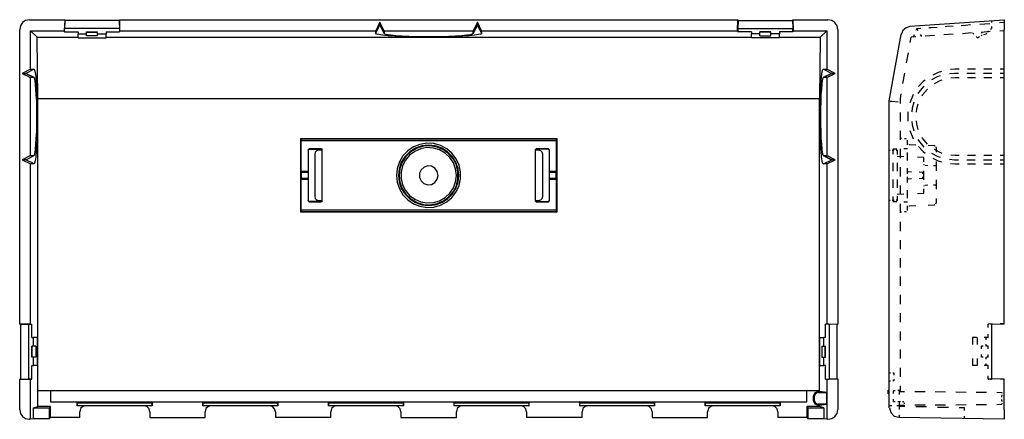
# Model space of a CAD drawing. Extents: x -1.56 to 6.78, y 3.02 to 11.44.
# Drawn here: x -1.37 to 6.71, y 8.16 to 11.44 of the extents above; entities that cross this region are included whole.
import ezdxf

# ---------------------------------------------------------------- set-up
doc = ezdxf.new("R2010")
doc.units = 0
doc.layers.add('3', color=3, linetype='CONTINUOUS')

msp = doc.modelspace()

# ---------------------------------------------------------------- linework, layer by layer
at = {"layer": '3'}
for p, q in [((-1.3603, 11.3857), (-1.3663, 11.3554)), ((-1.3436, 11.4114), (-1.3603, 11.3857)), ((-1.3179, 11.4295), (-1.3436, 11.4114)), ((-1.2861, 11.4356), (-1.3179, 11.4295)), ((-1.2861, 11.4356), (-0.997, 11.4356)), ((-0.997, 11.4356), (-1.0015, 11.3448)), ((-0.9955, 11.428), (-0.9985, 11.3645)), ((-0.997, 11.4356), (-0.9955, 11.428)), ((-0.549, 11.428), (-0.9955, 11.428)), ((-0.5475, 11.4356), (-0.549, 11.428)), ((-0.549, 11.428), (-0.5475, 11.3645)), ((-0.5444, 11.3448), (-0.5475, 11.4356)), ((-0.5475, 11.4356), (4.5215, 11.4356)), ((1.5867, 11.4144), (1.5534, 11.3448)), ((1.5534, 11.3236), (1.5867, 11.3917)), ((1.6215, 11.3448), (1.5867, 11.4144)), ((1.5867, 11.3917), (1.5867, 11.4144)), ((1.5867, 11.3902), (1.5867, 11.3917)), ((1.5867, 11.3917), (1.6215, 11.3236)), ((1.5867, 11.3902), (1.6215, 11.3221)), ((2.3874, 11.4144), (2.3526, 11.3448)), ((2.3874, 11.3917), (2.3526, 11.3236)), ((2.3526, 11.3221), (2.3859, 11.3902)), ((2.3874, 11.3917), (2.3859, 11.3917)), ((2.3859, 11.3917), (2.3859, 11.3902)), ((2.4207, 11.3448), (2.3874, 11.4144)), ((2.3874, 11.4144), (2.3874, 11.3917)), ((2.4207, 11.3236), (2.3874, 11.3917)), ((4.5185, 11.3448), (4.5215, 11.4356)), ((4.5215, 11.4356), (4.523, 11.428)), ((4.523, 11.428), (4.5215, 11.3645)), ((4.523, 11.428), (4.9695, 11.428)), ((4.9711, 11.4356), (4.9695, 11.428)), ((4.9695, 11.428), (4.9726, 11.3645)), ((4.9711, 11.4356), (5.2601, 11.4356)), ((4.9711, 11.4356), (4.9741, 11.3448)), ((5.2904, 11.4295), (5.2601, 11.4356)), ((5.3161, 11.4114), (5.2904, 11.4295)), ((5.3343, 11.3857), (5.3161, 11.4114)), ((5.3404, 11.3554), (5.3343, 11.3857)), ((5.9322, 11.3811), (6.7056, 11.4356)), ((6.2334, 11.3811), (6.2864, 11.3841)), ((6.353, 11.3887), (6.3862, 11.3917)), ((6.3862, 11.3917), (6.4271, 11.3947)), ((6.5058, 11.3993), (6.586, 11.4053)), ((6.6012, 11.428), (6.6012, 11.4114)), ((6.6663, 11.4114), (6.7056, 11.4144)), ((6.7056, 11.4356), (6.7056, 11.4295)), ((6.7056, 11.4295), (6.7056, 11.4114)), ((6.7056, 11.4114), (6.7056, 11.3857)), ((6.7056, 11.3857), (6.7056, 11.3554)), ((-1.3663, 8.9367), (-1.3663, 11.3554)), ((-1.277, 11.3448), (-1.2225, 11.2918)), ((-1.277, 11.03), (-1.277, 11.3448)), ((-1.277, 11.3448), (-1.0015, 11.3448)), ((-1.0015, 11.3448), (-0.9985, 11.3357)), ((-0.5475, 11.3645), (-0.9985, 11.3645)), ((-0.9985, 11.3357), (-0.9985, 11.3645)), ((-0.9985, 11.3357), (-0.888, 11.3357)), ((-0.888, 11.3357), (-0.888, 11.3206)), ((-0.888, 11.3206), (-0.8184, 11.3206)), ((-0.888, 11.2873), (-0.888, 11.3206)), ((-0.8184, 11.3357), (-0.7276, 11.3357)), ((-0.8184, 11.3206), (-0.8184, 11.3357)), ((-0.8184, 11.3327), (-0.7276, 11.3327)), ((-0.8184, 11.3024), (-0.8184, 11.3206)), ((-0.7276, 11.3024), (-0.8184, 11.3024)), ((-0.7276, 11.3206), (-0.7276, 11.3357)), ((-0.7276, 11.3206), (-0.658, 11.3206)), ((-0.7276, 11.3024), (-0.7276, 11.3206)), ((-0.658, 11.3357), (-0.5475, 11.3357)), ((-0.658, 11.3357), (-0.658, 11.3206)), ((-0.658, 11.2873), (-0.658, 11.3206)), ((-0.5475, 11.3645), (-0.5475, 11.3357)), ((-0.5444, 11.3448), (-0.5475, 11.3357)), ((-0.5444, 11.3448), (1.5534, 11.3448)), ((1.5534, 11.3236), (1.5534, 11.3448)), ((1.5594, 11.3175), (1.5534, 11.3236)), ((1.5791, 11.313), (1.5594, 11.3175)), ((1.6109, 11.3085), (1.5791, 11.313)), ((1.6548, 11.3039), (1.6109, 11.3085)), ((1.6215, 11.3448), (2.3526, 11.3448)), ((1.6215, 11.3448), (1.6215, 11.3236)), ((1.6215, 11.3236), (1.6275, 11.3191)), ((1.6275, 11.3191), (1.6457, 11.3145)), ((1.6457, 11.3145), (1.676, 11.31)), ((1.7078, 11.2994), (1.6548, 11.3039)), ((1.676, 11.31), (1.7168, 11.3054)), ((1.7168, 11.3054), (1.7668, 11.3024)), ((1.7668, 11.3024), (1.8243, 11.3009)), ((1.8243, 11.3009), (1.8864, 11.2979)), ((2.0862, 11.2979), (2.1497, 11.3009)), ((2.1497, 11.3009), (2.2072, 11.3024)), ((2.2072, 11.3024), (2.2572, 11.3054)), ((2.2572, 11.3054), (2.2981, 11.31)), ((2.3193, 11.3039), (2.2663, 11.2994)), ((2.2981, 11.31), (2.3283, 11.3145)), ((2.3631, 11.3085), (2.3193, 11.3039)), ((2.3283, 11.3145), (2.3465, 11.3191)), ((2.3465, 11.3191), (2.3526, 11.3236)), ((2.3526, 11.3236), (2.3526, 11.3448)), ((2.3949, 11.313), (2.3631, 11.3085)), ((2.4146, 11.3175), (2.3949, 11.313)), ((2.4207, 11.3236), (2.4146, 11.3175)), ((2.4207, 11.3448), (4.5185, 11.3448)), ((2.4207, 11.3448), (2.4207, 11.3236)), ((4.5185, 11.3448), (4.52, 11.3357)), ((4.5215, 11.3645), (4.52, 11.3357)), ((4.632, 11.3357), (4.52, 11.3357)), ((4.5215, 11.3645), (4.9726, 11.3645)), ((4.632, 11.3357), (4.632, 11.3206)), ((4.7016, 11.3206), (4.632, 11.3206)), ((4.632, 11.2873), (4.632, 11.3206)), ((4.7909, 11.3357), (4.7016, 11.3357)), ((4.7016, 11.3206), (4.7016, 11.3357)), ((4.7909, 11.3327), (4.7016, 11.3327)), ((4.7016, 11.3024), (4.7016, 11.3206)), ((4.7016, 11.3024), (4.7909, 11.3024)), ((4.7909, 11.3206), (4.7909, 11.3357)), ((4.7909, 11.3024), (4.7909, 11.3206)), ((4.8621, 11.3206), (4.7909, 11.3206)), ((4.8621, 11.3357), (4.8621, 11.3206)), ((4.9726, 11.3357), (4.8621, 11.3357)), ((4.8621, 11.2873), (4.8621, 11.3206)), ((4.9726, 11.3357), (4.9726, 11.3645)), ((4.9741, 11.3448), (4.9726, 11.3357)), ((4.9741, 11.3448), (5.2495, 11.3448)), ((5.2495, 11.3448), (5.1966, 11.2918)), ((5.2495, 11.3448), (5.2495, 11.03)), ((5.3404, 11.3554), (5.3404, 8.9367)), ((5.7627, 10.7696), (5.8595, 11.3145)), ((5.8747, 11.3463), (5.861, 11.3145)), ((5.9004, 11.369), (5.8747, 11.3463)), ((5.9322, 11.3796), (5.9004, 11.369)), ((5.9655, 11.31), (5.9579, 11.2933)), ((5.9882, 11.3629), (5.9806, 11.3463)), ((5.9882, 11.3629), (5.9957, 11.3645)), ((5.9882, 11.3629), (5.9973, 11.3463)), ((5.9957, 11.3645), (6.0184, 11.366)), ((6.0169, 11.3145), (6.0275, 11.2979)), ((6.0184, 11.366), (6.0215, 11.366)), ((6.1335, 11.3054), (6.0563, 11.2994)), ((6.0881, 11.3705), (6.1047, 11.372)), ((6.1047, 11.372), (6.1547, 11.3751)), ((6.2864, 11.316), (6.2092, 11.31)), ((6.2198, 11.3796), (6.2334, 11.3811)), ((6.4377, 11.3266), (6.362, 11.3206)), ((6.4559, 11.3175), (6.4453, 11.3266)), ((6.5906, 11.3372), (6.5149, 11.3312)), ((6.5179, 11.3327), (6.5179, 11.3251)), ((6.5179, 11.31), (6.5179, 11.3024)), ((6.5391, 11.313), (6.5573, 11.3206)), ((6.5618, 11.3251), (6.5573, 11.3206)), ((6.5724, 11.3357), (6.5679, 11.3327)), ((6.5724, 11.3357), (6.58, 11.3433)), ((6.5936, 11.3569), (6.6012, 11.3645)), ((6.6012, 11.3796), (6.6012, 11.3645)), ((6.7056, 11.3448), (6.6678, 11.3418)), ((6.7056, 8.9367), (6.7056, 11.3554)), ((-1.2165, 10.7863), (-1.2225, 11.2918)), ((-1.2225, 11.2918), (-0.888, 11.2918)), ((-0.888, 11.2873), (-0.658, 11.2873)), ((-0.658, 11.2918), (4.632, 11.2918)), ((1.7698, 11.2963), (1.7078, 11.2994)), ((1.8379, 11.2948), (1.7698, 11.2963)), ((1.9121, 11.2933), (1.8379, 11.2948)), ((1.8864, 11.2979), (1.953, 11.2979)), ((1.9863, 11.2933), (1.9121, 11.2933)), ((1.953, 11.2979), (2.0211, 11.2979)), ((2.0619, 11.2933), (1.9863, 11.2933)), ((2.0211, 11.2979), (2.0862, 11.2979)), ((2.1346, 11.2948), (2.0619, 11.2933)), ((2.2042, 11.2963), (2.1346, 11.2948)), ((2.2663, 11.2994), (2.2042, 11.2963)), ((4.8621, 11.2873), (4.632, 11.2873)), ((4.8606, 11.2918), (5.1966, 11.2918)), ((5.1966, 11.2918), (5.1905, 10.7863)), ((5.9352, 11.2494), (5.9428, 11.2918)), ((5.9806, 11.2948), (5.9428, 11.2918)), ((6.4846, 11.2873), (6.4756, 11.2979)), ((6.4846, 11.2873), (6.5028, 11.2963)), ((5.9049, 11.0814), (5.9201, 11.1647)), ((-1.277, 11.03), (-1.3451, 10.9951)), ((-1.3451, 10.9951), (-1.277, 10.9603)), ((-1.3451, 10.9951), (-1.3164, 10.9951)), ((-1.2483, 11.03), (-1.3164, 10.9951)), ((-1.3164, 10.9951), (-1.2483, 10.9603)), ((-1.3164, 10.9951), (-1.3149, 10.9951)), ((-1.2483, 10.9603), (-1.3149, 10.9951)), ((-1.277, 11.03), (-1.2483, 11.03)), ((-1.2483, 11.03), (-1.2437, 11.0224)), ((-1.2437, 11.0224), (-1.2392, 11.0027)), ((-1.2392, 11.0027), (-1.2346, 10.9709)), ((5.2072, 10.9709), (5.2117, 11.0027)), ((5.2117, 11.0027), (5.2163, 11.0224)), ((5.2163, 11.0224), (5.2223, 11.03)), ((5.2889, 10.9951), (5.2208, 10.9603)), ((5.2223, 11.03), (5.2904, 10.9951)), ((5.2223, 11.03), (5.2495, 11.03)), ((5.2904, 10.9951), (5.2223, 10.9603)), ((5.3192, 10.9951), (5.2495, 11.03)), ((5.2495, 10.9603), (5.3192, 10.9951)), ((5.2889, 10.9951), (5.2904, 10.9951)), ((5.2904, 10.9951), (5.3192, 10.9951)), ((5.8747, 10.9119), (5.8898, 10.9967)), ((6.1622, 11.0027), (6.1199, 10.9815)), ((6.1895, 11.0103), (6.1622, 11.0027)), ((6.2969, 10.9951), (6.2576, 10.9906)), ((6.3015, 11.03), (6.2636, 11.0254)), ((6.3302, 10.9951), (6.2969, 10.9951)), ((6.3348, 11.03), (6.3015, 11.03)), ((6.4665, 10.9951), (6.3984, 10.9951)), ((6.4695, 11.03), (6.4029, 11.03)), ((6.6027, 10.9951), (6.5346, 10.9951)), ((6.6042, 11.03), (6.5376, 11.03)), ((6.7056, 10.9951), (6.6708, 10.9951)), ((6.7056, 11.03), (6.6723, 11.03)), ((-1.277, 10.3201), (-1.277, 10.9603)), ((-1.2483, 10.9603), (-1.277, 10.9603)), ((-1.2437, 10.9543), (-1.2483, 10.9603)), ((-1.2392, 10.9361), (-1.2437, 10.9543)), ((-1.2362, 10.9074), (-1.2392, 10.9361)), ((-1.2331, 10.8665), (-1.2362, 10.9074)), ((-1.2346, 10.9709), (-1.2301, 10.927)), ((-1.2301, 10.927), (-1.2271, 10.8741)), ((5.1996, 10.8741), (5.2041, 10.927)), ((5.2041, 10.927), (5.2072, 10.9709)), ((5.2102, 10.9074), (5.2057, 10.8665)), ((5.2132, 10.9361), (5.2102, 10.9074)), ((5.2178, 10.9543), (5.2132, 10.9361)), ((5.2223, 10.9603), (5.2178, 10.9543)), ((5.2495, 10.9603), (5.2223, 10.9603)), ((5.2495, 10.9603), (5.2495, 10.3201)), ((6.0396, 10.927), (6.0018, 10.8862)), ((6.0563, 10.9391), (6.0396, 10.927)), ((6.1607, 10.9679), (6.1093, 10.9407)), ((6.132, 10.9104), (6.1789, 10.9361)), ((6.1804, 10.974), (6.1607, 10.9679)), ((6.1789, 10.9361), (6.1955, 10.9422)), ((6.2667, 10.9573), (6.3015, 10.9603)), ((6.3015, 10.9603), (6.3348, 10.9603)), ((6.4029, 10.9603), (6.4695, 10.9603)), ((6.5376, 10.9603), (6.6042, 10.9603)), ((6.6723, 10.9603), (6.7056, 10.9603)), ((-1.2301, 10.8181), (-1.2331, 10.8665)), ((-1.2271, 10.7636), (-1.2301, 10.8181)), ((-1.2271, 10.8741), (-1.224, 10.8135)), ((5.1981, 10.8135), (5.1996, 10.8741)), ((5.2026, 10.8181), (5.2011, 10.7636)), ((5.2057, 10.8665), (5.2026, 10.8181)), ((5.8535, 10.7863), (5.861, 10.8271)), ((5.9594, 10.8226), (5.9549, 10.8135)), ((6.0033, 10.8377), (5.9973, 10.8287)), ((6.0472, 10.8907), (6.0033, 10.8377)), ((6.0321, 10.8105), (6.0351, 10.8181)), ((6.0351, 10.8181), (6.076, 10.8665)), ((-1.2271, 10.703), (-1.2271, 10.7636)), ((-1.224, 10.8135), (-1.2225, 10.7469)), ((-1.2225, 10.7469), (-1.221, 10.6758)), ((5.1905, 10.7863), (-1.2165, 10.7863)), ((-1.2165, 8.3918), (-1.2165, 10.7863)), ((5.1905, 8.3918), (5.1905, 10.7863)), ((5.1951, 10.6758), (5.1966, 10.7469)), ((5.1966, 10.7469), (5.1981, 10.8135)), ((5.2011, 10.7636), (5.1996, 10.703)), ((5.7627, 8.251), (5.7627, 10.7696)), ((5.7627, 10.7696), (5.7687, 10.7681)), ((5.7687, 10.7681), (5.7838, 10.7666)), ((5.7838, 10.7666), (5.8081, 10.7651)), ((5.8081, 10.7651), (5.8368, 10.7621)), ((5.8535, 10.7484), (5.8535, 10.7863)), ((5.9549, 10.8135), (5.9307, 10.753)), ((5.964, 10.7575), (5.9503, 10.7091)), ((5.9882, 10.703), (6.0003, 10.7454)), ((-1.2256, 10.641), (-1.2271, 10.703)), ((-1.221, 10.6758), (-1.221, 10.6046)), ((5.1951, 10.6046), (5.1951, 10.6758)), ((5.1996, 10.703), (5.1996, 10.641)), ((5.8535, 10.5986), (5.8535, 10.6728)), ((5.9155, 10.6788), (5.9155, 10.6758)), ((5.9155, 10.6758), (5.9155, 10.6046)), ((5.9503, 10.7091), (5.9473, 10.6803)), ((5.9852, 10.6758), (5.9882, 10.703)), ((-1.2271, 10.5774), (-1.2256, 10.641)), ((-1.2271, 10.5169), (-1.2271, 10.5774)), ((-1.221, 10.6046), (-1.2225, 10.5335)), ((5.1966, 10.5335), (5.1951, 10.6046)), ((5.1996, 10.641), (5.1996, 10.5774)), ((5.1996, 10.5774), (5.2011, 10.5169)), ((5.9155, 10.6046), (5.9155, 10.6016)), ((5.9473, 10.6001), (5.9503, 10.5713)), ((5.9882, 10.5774), (5.9852, 10.6046)), ((6.0003, 10.535), (5.9882, 10.5774)), ((-1.2301, 10.4624), (-1.2271, 10.5169)), ((-1.2225, 10.5335), (-1.224, 10.4669)), ((5.1981, 10.4669), (5.1966, 10.5335)), ((5.2011, 10.5169), (5.2026, 10.4624)), ((5.8535, 10.4487), (5.8535, 10.5244)), ((5.9307, 10.5274), (5.9549, 10.4669)), ((5.9503, 10.5713), (5.964, 10.5229)), ((-1.2362, 10.3731), (-1.2331, 10.4139)), ((-1.2331, 10.4139), (-1.2301, 10.4624)), ((-1.224, 10.4669), (-1.2271, 10.4064)), ((0.9419, 10.4578), (0.9374, 10.4609)), ((0.9374, 9.8554), (0.9374, 10.4609)), ((0.9374, 10.4609), (3.0367, 10.4609)), ((0.9419, 10.4578), (3.0322, 10.4578)), ((0.9419, 10.4518), (0.9419, 10.4578)), ((0.9419, 10.4412), (0.9419, 10.4518)), ((3.0306, 10.4412), (0.9419, 10.4412)), ((0.9419, 10.1824), (0.9419, 10.4412)), ((1.9726, 10.4215), (1.9151, 10.4124)), ((2.0286, 10.4185), (1.9726, 10.4215)), ((2.0831, 10.4033), (2.0286, 10.4185)), ((3.0322, 10.4518), (3.0306, 10.4412)), ((3.0306, 10.4412), (3.0306, 10.1824)), ((3.0322, 10.4578), (3.0367, 10.4609)), ((3.0322, 10.4578), (3.0322, 10.4518)), ((3.0367, 10.4609), (3.0367, 9.8554)), ((5.1996, 10.4064), (5.1981, 10.4669)), ((5.2026, 10.4624), (5.2057, 10.4139)), ((5.2057, 10.4139), (5.2102, 10.3731)), ((5.8641, 10.4609), (5.8535, 10.4609)), ((5.8989, 10.4578), (5.8868, 10.4578)), ((5.9034, 10.4548), (5.8989, 10.4578)), ((5.9125, 10.4412), (5.911, 10.4472)), ((5.9125, 10.4094), (5.9125, 10.4412)), ((5.9155, 10.417), (5.9125, 10.423)), ((5.9549, 10.4669), (5.9594, 10.4578)), ((5.9973, 10.4518), (6.0033, 10.4427)), ((6.0033, 10.4427), (6.0472, 10.3897)), ((6.0351, 10.4624), (6.0321, 10.4699)), ((6.076, 10.4139), (6.0351, 10.4624)), ((-1.2437, 10.3261), (-1.2392, 10.3443)), ((-1.2392, 10.3443), (-1.2362, 10.3731)), ((-1.2301, 10.3534), (-1.2346, 10.3095)), ((-1.2271, 10.4064), (-1.2301, 10.3534)), ((0.9979, 10.367), (1.0055, 10.3746)), ((0.9994, 10.3655), (0.9979, 10.367)), ((0.9979, 10.367), (0.9979, 10.1884)), ((1.0085, 10.3731), (0.9994, 10.3655)), ((0.9994, 10.3655), (0.9994, 9.9508)), ((1.1069, 10.3746), (1.0055, 10.3746)), ((1.0055, 10.3746), (1.0085, 10.3731)), ((1.0085, 10.3731), (1.1038, 10.3731)), ((1.0554, 10.3473), (1.0524, 10.3322)), ((1.0524, 10.3322), (1.0524, 9.9841)), ((1.0675, 10.3594), (1.0554, 10.3473)), ((1.0827, 10.364), (1.0675, 10.3594)), ((1.1114, 10.364), (1.0827, 10.364)), ((1.1038, 10.3731), (1.1069, 10.3731)), ((1.1114, 10.3655), (1.1038, 10.3731)), ((1.1069, 10.3746), (1.1144, 10.367)), ((1.1069, 10.3731), (1.1069, 10.3746)), ((1.1144, 10.3655), (1.1069, 10.3731)), ((1.1144, 10.3655), (1.1114, 10.3655)), ((1.1114, 10.364), (1.1114, 10.3655)), ((1.1144, 10.3625), (1.1114, 10.364)), ((1.1144, 9.9493), (1.1144, 10.367)), ((1.8152, 10.3594), (1.7759, 10.3171)), ((1.8319, 10.3519), (1.7925, 10.3125)), ((1.841, 10.3519), (1.8001, 10.314)), ((1.8622, 10.3912), (1.8152, 10.3594)), ((1.8727, 10.3549), (1.8304, 10.3231)), ((1.8788, 10.3821), (1.8319, 10.3519)), ((1.8909, 10.3806), (1.841, 10.3519)), ((1.9151, 10.4124), (1.8622, 10.3912)), ((1.9212, 10.3761), (1.8727, 10.3549)), ((1.9318, 10.4003), (1.8788, 10.3821)), ((1.9439, 10.3973), (1.8909, 10.3806)), ((1.9726, 10.3852), (1.9212, 10.3761)), ((1.9863, 10.4064), (1.9318, 10.4003)), ((1.9999, 10.4003), (1.9439, 10.3973)), ((2.0256, 10.3821), (1.9726, 10.3852)), ((2.0408, 10.4003), (1.9863, 10.4064)), ((2.0559, 10.3897), (1.9999, 10.4003)), ((2.0756, 10.367), (2.0256, 10.3821)), ((2.0937, 10.3821), (2.0408, 10.4003)), ((2.1074, 10.3685), (2.0559, 10.3897)), ((2.1225, 10.3398), (2.0756, 10.367)), ((2.1346, 10.3761), (2.0831, 10.4033)), ((2.1407, 10.3519), (2.0937, 10.3821)), ((2.1528, 10.3337), (2.1074, 10.3685)), ((2.1603, 10.3034), (2.1225, 10.3398)), ((2.177, 10.3398), (2.1346, 10.3761)), ((2.18, 10.3125), (2.1407, 10.3519)), ((2.1891, 10.2913), (2.1528, 10.3337)), ((2.2118, 10.2944), (2.177, 10.3398)), ((2.8596, 10.367), (2.8672, 10.3746)), ((2.8672, 10.3731), (2.8596, 10.3655)), ((2.8596, 10.367), (2.8596, 9.9493)), ((2.8626, 10.3655), (2.8596, 10.3655)), ((2.8596, 10.3625), (2.8626, 10.364)), ((2.8702, 10.3731), (2.8626, 10.3655)), ((2.8626, 10.364), (2.8626, 10.3655)), ((2.8899, 10.364), (2.8626, 10.364)), ((2.9686, 10.3746), (2.8672, 10.3746)), ((2.8672, 10.3746), (2.8672, 10.3731)), ((2.8672, 10.3731), (2.8702, 10.3731)), ((2.9656, 10.3731), (2.8702, 10.3731)), ((2.9065, 10.3594), (2.8899, 10.364)), ((2.9171, 10.3473), (2.9065, 10.3594)), ((2.9217, 10.3322), (2.9171, 10.3473)), ((2.9217, 9.9841), (2.9217, 10.3322)), ((2.9656, 10.3731), (2.9686, 10.3746)), ((2.9746, 10.3655), (2.9656, 10.3731)), ((2.9686, 10.3746), (2.9761, 10.367)), ((2.9761, 10.367), (2.9746, 10.3655)), ((2.9746, 10.3655), (2.9746, 9.9508)), ((2.9761, 10.1884), (2.9761, 10.367)), ((5.2041, 10.3534), (5.1996, 10.4064)), ((5.2072, 10.3095), (5.2041, 10.3534)), ((5.2102, 10.3731), (5.2132, 10.3443)), ((5.2132, 10.3443), (5.2178, 10.3261)), ((5.7627, 10.364), (5.7702, 10.364)), ((5.7854, 10.364), (5.7929, 10.364)), ((5.7929, 10.3731), (5.7929, 10.3715)), ((5.8232, 10.3731), (5.7929, 10.3731)), ((5.7929, 10.367), (5.7929, 10.3655)), ((5.7929, 10.3655), (5.7929, 10.3307)), ((5.802, 10.364), (5.7929, 10.364)), ((5.8277, 10.3625), (5.8187, 10.3625)), ((5.8277, 10.3715), (5.8277, 10.3731)), ((5.8277, 10.3655), (5.8277, 10.367)), ((5.8277, 10.364), (5.8277, 10.3625)), ((5.8277, 10.3625), (5.8277, 10.3292)), ((5.8535, 10.2989), (5.8535, 10.3746)), ((5.9125, 10.3746), (5.8822, 10.3746)), ((5.9125, 10.2807), (5.9125, 10.3443)), ((5.9276, 10.4079), (5.9216, 10.4094)), ((5.9791, 10.4064), (5.9276, 10.4079)), ((6.0018, 10.3943), (6.0396, 10.3534)), ((6.0396, 10.3534), (6.0563, 10.3413)), ((6.1335, 10.4003), (6.082, 10.4018)), ((6.1093, 10.3413), (6.1607, 10.3125)), ((6.1789, 10.3443), (6.132, 10.37)), ((6.138, 10.3973), (6.1335, 10.4003)), ((6.1471, 10.3852), (6.1456, 10.3912)), ((6.1471, 10.3852), (6.1471, 10.3791)), ((6.1471, 10.3791), (6.1471, 10.3594)), ((6.1471, 10.3594), (6.1471, 10.3473)), ((6.1955, 10.3383), (6.1789, 10.3443)), ((-1.277, 10.3201), (-1.3451, 10.2853)), ((-1.3451, 10.2853), (-1.277, 10.252)), ((-1.3164, 10.2853), (-1.3451, 10.2853)), ((-1.3164, 10.2853), (-1.2483, 10.3201)), ((-1.3149, 10.2853), (-1.3164, 10.2853)), ((-1.2483, 10.252), (-1.3164, 10.2853)), ((-1.3149, 10.2853), (-1.2483, 10.3201)), ((-1.277, 10.3201), (-1.2483, 10.3201)), ((-1.277, 8.9397), (-1.277, 10.252)), ((-1.2483, 10.252), (-1.277, 10.252)), ((-1.2483, 10.3201), (-1.2437, 10.3261)), ((-1.2437, 10.258), (-1.2483, 10.252)), ((-1.2392, 10.2777), (-1.2437, 10.258)), ((-1.2346, 10.3095), (-1.2392, 10.2777)), ((1.7471, 10.2686), (1.729, 10.2141)), ((1.7623, 10.2656), (1.7441, 10.2126)), ((1.7759, 10.3171), (1.7471, 10.2686)), ((1.7698, 10.2671), (1.7501, 10.2141)), ((1.7925, 10.3125), (1.7623, 10.2656)), ((1.8001, 10.314), (1.7698, 10.2671)), ((1.7971, 10.2822), (1.7728, 10.2353)), ((1.8304, 10.3231), (1.7971, 10.2822)), ((2.1891, 10.2595), (2.1603, 10.3034)), ((2.2103, 10.2656), (2.18, 10.3125)), ((2.2133, 10.2414), (2.1891, 10.2913)), ((2.2072, 10.2111), (2.1891, 10.2595)), ((2.2284, 10.2126), (2.2103, 10.2656)), ((2.236, 10.2429), (2.2118, 10.2944)), ((5.2117, 10.2777), (5.2072, 10.3095)), ((5.2163, 10.258), (5.2117, 10.2777)), ((5.2223, 10.252), (5.2163, 10.258)), ((5.2178, 10.3261), (5.2223, 10.3201)), ((5.2208, 10.3201), (5.2889, 10.2853)), ((5.2904, 10.2853), (5.2223, 10.3201)), ((5.2223, 10.3201), (5.2495, 10.3201)), ((5.2223, 10.252), (5.2904, 10.2853)), ((5.2495, 10.252), (5.2223, 10.252)), ((5.3192, 10.2853), (5.2495, 10.3201)), ((5.2495, 10.252), (5.3192, 10.2853)), ((5.2495, 10.252), (5.2495, 8.9397)), ((5.2904, 10.2853), (5.2889, 10.2853)), ((5.3192, 10.2853), (5.2904, 10.2853)), ((5.7929, 10.2611), (5.7929, 10.1929)), ((5.8822, 10.311), (5.8277, 10.3125)), ((5.8277, 10.2611), (5.8277, 10.1929)), ((6.0472, 10.305), (5.9927, 10.308)), ((6.0472, 10.2989), (6.0472, 10.305)), ((6.0472, 10.2777), (6.0472, 10.2989)), ((6.0472, 10.2686), (6.0472, 10.2777)), ((6.1199, 10.2989), (6.1622, 10.2777)), ((6.1471, 10.2717), (6.1471, 10.2384)), ((6.1607, 10.3125), (6.1804, 10.3065)), ((6.1622, 10.2777), (6.1895, 10.2701)), ((6.2576, 10.2898), (6.2969, 10.2853)), ((6.2636, 10.255), (6.3015, 10.252)), ((6.3015, 10.3201), (6.2667, 10.3231)), ((6.2969, 10.2853), (6.3302, 10.2853)), ((6.3348, 10.3201), (6.3015, 10.3201)), ((6.3015, 10.252), (6.3348, 10.252)), ((6.3984, 10.2853), (6.4665, 10.2853)), ((6.4695, 10.3201), (6.4029, 10.3201)), ((6.4029, 10.252), (6.4695, 10.252)), ((6.5346, 10.2853), (6.6027, 10.2853)), ((6.6042, 10.3201), (6.5376, 10.3201)), ((6.5376, 10.252), (6.6042, 10.252)), ((6.6708, 10.2853), (6.7056, 10.2853)), ((6.7056, 10.3201), (6.6723, 10.3201)), ((6.6723, 10.252), (6.7056, 10.252)), ((0.9419, 10.1824), (0.9479, 10.1884)), ((0.9449, 10.1808), (0.9419, 10.1824)), ((0.9419, 10.1324), (0.9419, 10.1824)), ((0.9495, 10.1854), (0.9449, 10.1808)), ((0.9449, 10.1354), (0.9449, 10.1808)), ((0.9979, 10.1884), (0.9479, 10.1884)), ((0.9479, 10.1884), (0.9495, 10.1854)), ((0.9495, 10.1854), (0.9979, 10.1854)), ((0.9979, 10.1854), (0.9979, 10.1884)), ((0.9979, 10.1854), (0.9979, 10.1309)), ((1.729, 10.2141), (1.7229, 10.1581)), ((1.7441, 10.2126), (1.738, 10.1581)), ((1.7501, 10.2141), (1.7441, 10.1581)), ((1.7728, 10.2353), (1.7607, 10.1839)), ((1.7607, 10.1839), (1.7607, 10.1324)), ((1.9242, 10.2035), (1.9106, 10.1748)), ((1.9106, 10.1748), (1.9106, 10.1415)), ((1.9484, 10.2247), (1.9242, 10.2035)), ((1.9787, 10.2353), (1.9484, 10.2247)), ((2.0105, 10.2323), (1.9787, 10.2353)), ((2.0377, 10.2157), (2.0105, 10.2323)), ((2.0574, 10.1899), (2.0377, 10.2157)), ((2.0635, 10.1581), (2.0574, 10.1899)), ((2.2133, 10.1581), (2.2072, 10.2111)), ((2.2269, 10.1869), (2.2133, 10.2414)), ((2.2269, 10.1294), (2.2269, 10.1869)), ((2.2345, 10.1581), (2.2284, 10.2126)), ((2.2481, 10.1869), (2.236, 10.2429)), ((2.2481, 10.1294), (2.2481, 10.1869)), ((2.9761, 10.1854), (2.9761, 10.1884)), ((3.0261, 10.1884), (2.9761, 10.1884)), ((2.9761, 10.1854), (3.0246, 10.1854)), ((2.9761, 10.1309), (2.9761, 10.1854)), ((3.0246, 10.1854), (3.0261, 10.1884)), ((3.0291, 10.1808), (3.0246, 10.1854)), ((3.0261, 10.1884), (3.0306, 10.1824)), ((3.0306, 10.1824), (3.0291, 10.1808)), ((3.0291, 10.1808), (3.0291, 10.1354)), ((3.0306, 10.1824), (3.0306, 10.1324)), ((5.8535, 10.1491), (5.8535, 10.2247)), ((5.9125, 10.1824), (5.9125, 10.2157)), ((5.9125, 10.1884), (5.9443, 10.1869)), ((5.9125, 10.1702), (5.9125, 10.1824)), ((6.0063, 10.1869), (6.0381, 10.1854)), ((6.0381, 10.1824), (6.0381, 10.1808)), ((6.0381, 10.1702), (6.0381, 10.1808)), ((6.0487, 10.2429), (6.0472, 10.2459)), ((6.0472, 10.1581), (6.0472, 10.1945)), ((6.0563, 10.2384), (6.0533, 10.2384)), ((6.079, 10.2368), (6.0563, 10.2384)), ((6.1471, 10.2353), (6.1244, 10.2368)), ((6.1471, 10.2384), (6.1471, 10.196)), ((0.9419, 10.1324), (0.9449, 10.1354)), ((0.9479, 10.1279), (0.9419, 10.1324)), ((0.9419, 9.8751), (0.9419, 10.1324)), ((0.9449, 10.1354), (0.9495, 10.1309)), ((0.9495, 10.1309), (0.9479, 10.1279)), ((0.9479, 10.1279), (0.9979, 10.1279)), ((0.9979, 10.1309), (0.9495, 10.1309)), ((0.9979, 10.1309), (0.9979, 10.1279)), ((0.9979, 10.1279), (0.9979, 9.9493)), ((1.7229, 10.1581), (1.729, 10.1021)), ((1.729, 10.1021), (1.7471, 10.0476)), ((1.738, 10.1581), (1.7441, 10.1036)), ((1.7441, 10.1581), (1.7501, 10.1021)), ((1.7441, 10.1036), (1.7623, 10.0507)), ((1.7501, 10.1021), (1.7698, 10.0492)), ((1.7607, 10.1324), (1.7728, 10.0809)), ((1.9106, 10.1415), (1.9242, 10.1127)), ((1.9242, 10.1127), (1.9469, 10.0915)), ((1.9469, 10.0915), (1.9787, 10.0809)), ((2.0105, 10.084), (2.0377, 10.1006)), ((2.0377, 10.1006), (2.0574, 10.1263)), ((2.0574, 10.1263), (2.0635, 10.1581)), ((2.1891, 10.0567), (2.2072, 10.1052)), ((2.2072, 10.1052), (2.2133, 10.1581)), ((2.2103, 10.0507), (2.2284, 10.1036)), ((2.2133, 10.0749), (2.2269, 10.1294)), ((2.2284, 10.1036), (2.2345, 10.1581)), ((2.236, 10.0734), (2.2481, 10.1294)), ((3.0246, 10.1309), (2.9761, 10.1309)), ((2.9761, 10.1309), (2.9761, 10.1279)), ((2.9761, 10.1279), (3.0261, 10.1279)), ((2.9761, 9.9493), (2.9761, 10.1279)), ((3.0246, 10.1309), (3.0291, 10.1354)), ((3.0261, 10.1279), (3.0246, 10.1309)), ((3.0306, 10.1324), (3.0261, 10.1279)), ((3.0291, 10.1354), (3.0306, 10.1324)), ((3.0306, 10.1324), (3.0306, 9.8751)), ((5.7929, 10.1233), (5.7929, 10.0552)), ((5.8277, 10.1233), (5.8277, 10.0552)), ((5.9125, 10.1324), (5.9125, 10.146)), ((5.9125, 10.1006), (5.9125, 10.1324)), ((5.9443, 10.1294), (5.9125, 10.1279)), ((6.0381, 10.1309), (6.0063, 10.1294)), ((6.0381, 10.1354), (6.0381, 10.146)), ((6.0381, 10.1354), (6.0381, 10.1339)), ((6.0472, 10.1218), (6.0472, 10.1581)), ((6.1471, 10.1203), (6.1471, 10.0779)), ((1.7471, 10.0476), (1.7759, 9.9992)), ((1.7623, 10.0507), (1.7925, 10.0037)), ((1.7698, 10.0492), (1.8001, 10.0022)), ((1.7728, 10.0809), (1.7971, 10.034)), ((1.7971, 10.034), (1.8304, 9.9932)), ((1.9787, 10.0809), (2.0105, 10.084)), ((2.1225, 9.9765), (2.1603, 10.0128)), ((2.1528, 9.9826), (2.1891, 10.0249)), ((2.1603, 10.0128), (2.1891, 10.0567)), ((2.177, 9.9765), (2.2118, 10.0219)), ((2.18, 10.0037), (2.2103, 10.0507)), ((2.1891, 10.0249), (2.2133, 10.0749)), ((2.2118, 10.0219), (2.236, 10.0734)), ((5.8535, 10.0007), (5.8535, 10.0749)), ((5.9125, 9.972), (5.9125, 10.0355)), ((5.9927, 10.0083), (6.0472, 10.0113)), ((6.0472, 10.0703), (6.0487, 10.0734)), ((6.0472, 10.0386), (6.0472, 10.0476)), ((6.0472, 10.0174), (6.0472, 10.0386)), ((6.0472, 10.0113), (6.0472, 10.0174)), ((6.0533, 10.0779), (6.0563, 10.0779)), ((6.0563, 10.0779), (6.079, 10.0794)), ((6.1244, 10.0794), (6.1471, 10.0794)), ((6.1471, 10.0779), (6.1471, 10.0446)), ((0.9979, 9.9493), (0.9994, 9.9508)), ((1.0055, 9.9417), (0.9979, 9.9493)), ((0.9994, 9.9508), (1.0085, 9.9432)), ((1.0085, 9.9432), (1.0055, 9.9417)), ((1.0055, 9.9417), (1.1069, 9.9417)), ((1.1038, 9.9432), (1.0085, 9.9432)), ((1.0524, 9.9841), (1.0554, 9.9689)), ((1.0554, 9.9689), (1.0675, 9.9568)), ((1.0675, 9.9568), (1.0827, 9.9523)), ((1.0827, 9.9523), (1.1114, 9.9523)), ((1.1038, 9.9432), (1.1114, 9.9508)), ((1.1069, 9.9432), (1.1038, 9.9432)), ((1.1069, 9.9432), (1.1144, 9.9508)), ((1.1144, 9.9493), (1.1069, 9.9417)), ((1.1069, 9.9417), (1.1069, 9.9432)), ((1.1144, 9.9538), (1.1114, 9.9523)), ((1.1114, 9.9508), (1.1114, 9.9523)), ((1.1114, 9.9508), (1.1144, 9.9508)), ((1.7759, 9.9992), (1.8152, 9.9568)), ((1.7925, 10.0037), (1.8319, 9.9644)), ((1.8001, 10.0022), (1.841, 9.9644)), ((1.8152, 9.9568), (1.8622, 9.925)), ((1.8304, 9.9932), (1.8727, 9.9614)), ((1.8319, 9.9644), (1.8788, 9.9341)), ((1.841, 9.9644), (1.8909, 9.9356)), ((1.8727, 9.9614), (1.9212, 9.9402)), ((1.8788, 9.9341), (1.9318, 9.916)), ((1.8909, 9.9356), (1.9439, 9.919)), ((1.9212, 9.9402), (1.9726, 9.9311)), ((1.9726, 9.9311), (2.0256, 9.9341)), ((2.0256, 9.9341), (2.0756, 9.9493)), ((2.0408, 9.916), (2.0937, 9.9341)), ((2.0559, 9.9266), (2.1074, 9.9477)), ((2.0756, 9.9493), (2.1225, 9.9765)), ((2.0831, 9.9129), (2.1346, 9.9402)), ((2.0937, 9.9341), (2.1407, 9.9644)), ((2.1074, 9.9477), (2.1528, 9.9826)), ((2.1346, 9.9402), (2.177, 9.9765)), ((2.1407, 9.9644), (2.18, 10.0037)), ((2.8596, 9.9538), (2.8626, 9.9523)), ((2.8596, 9.9508), (2.8626, 9.9508)), ((2.8596, 9.9508), (2.8672, 9.9432)), ((2.8672, 9.9417), (2.8596, 9.9493)), ((2.8626, 9.9508), (2.8626, 9.9523)), ((2.8626, 9.9523), (2.8899, 9.9523)), ((2.8626, 9.9508), (2.8702, 9.9432)), ((2.8702, 9.9432), (2.8672, 9.9432)), ((2.8672, 9.9432), (2.8672, 9.9417)), ((2.8672, 9.9417), (2.9686, 9.9417)), ((2.8702, 9.9432), (2.9656, 9.9432)), ((2.8899, 9.9523), (2.9065, 9.9568)), ((2.9065, 9.9568), (2.9171, 9.9689)), ((2.9171, 9.9689), (2.9217, 9.9841)), ((2.9656, 9.9432), (2.9746, 9.9508)), ((2.9686, 9.9417), (2.9656, 9.9432)), ((2.9761, 9.9493), (2.9686, 9.9417)), ((2.9746, 9.9508), (2.9761, 9.9493)), ((5.7702, 9.9523), (5.7627, 9.9523)), ((5.7929, 9.9523), (5.7854, 9.9523)), ((5.7929, 9.9856), (5.7929, 9.9508)), ((5.802, 9.9523), (5.7929, 9.9523)), ((5.7929, 9.9508), (5.7929, 9.9493)), ((5.7929, 9.9447), (5.7929, 9.9432)), ((5.7929, 9.9432), (5.8232, 9.9432)), ((5.8277, 9.9538), (5.8187, 9.9538)), ((5.8277, 10.0022), (5.8822, 10.0053)), ((5.8277, 9.9871), (5.8277, 9.9538)), ((5.8277, 9.9538), (5.8277, 9.9523)), ((5.8277, 9.9493), (5.8277, 9.9508)), ((5.8277, 9.9432), (5.8277, 9.9447)), ((5.8822, 9.9417), (5.9125, 9.9417)), ((6.1456, 9.925), (6.1471, 9.9311)), ((6.1471, 9.9689), (6.1471, 9.9568)), ((6.1471, 9.9568), (6.1471, 9.9372)), ((6.1471, 9.9372), (6.1471, 9.9311)), ((0.9419, 9.8584), (0.9374, 9.8554)), ((3.0367, 9.8554), (0.9374, 9.8554)), ((0.9419, 9.8751), (3.0306, 9.8751)), ((0.9419, 9.8645), (0.9419, 9.8751)), ((0.9419, 9.8584), (0.9419, 9.8645)), ((3.0322, 9.8584), (0.9419, 9.8584)), ((1.8622, 9.925), (1.9151, 9.9039)), ((1.9151, 9.9039), (1.9726, 9.8948)), ((1.9318, 9.916), (1.9863, 9.9099)), ((1.9439, 9.919), (1.9999, 9.916)), ((1.9726, 9.8948), (2.0286, 9.8978)), ((1.9863, 9.9099), (2.0408, 9.916)), ((1.9999, 9.916), (2.0559, 9.9266)), ((2.0286, 9.8978), (2.0831, 9.9129)), ((3.0306, 9.8751), (3.0322, 9.8645)), ((3.0322, 9.8645), (3.0322, 9.8584)), ((3.0322, 9.8584), (3.0367, 9.8554)), ((5.8535, 9.8509), (5.8535, 9.925)), ((5.8641, 9.8554), (5.8535, 9.8554)), ((5.8989, 9.8584), (5.8868, 9.8584)), ((5.8989, 9.8584), (5.9034, 9.8615)), ((5.911, 9.869), (5.9125, 9.8751)), ((5.9125, 9.8751), (5.9125, 9.9069)), ((5.9125, 9.8933), (5.9155, 9.8993)), ((5.9216, 9.9069), (5.9276, 9.9084)), ((5.9276, 9.9084), (5.9791, 9.9099)), ((6.082, 9.9144), (6.1335, 9.916)), ((6.1335, 9.916), (6.138, 9.9175)), ((5.8535, 9.701), (5.8535, 9.7752)), ((5.8535, 9.5512), (5.8535, 9.6254)), ((5.8535, 9.4013), (5.8535, 9.477)), ((5.8535, 9.2515), (5.8535, 9.3272)), ((5.8535, 9.1017), (5.8535, 9.1773)), ((5.8535, 8.9533), (5.8535, 9.0275)), ((-1.277, 8.9397), (-1.3663, 8.9367)), ((-1.3663, 8.9367), (-1.3588, 8.9336)), ((-1.3588, 8.9336), (-1.2952, 8.9367)), ((-1.3588, 8.9336), (-1.3588, 8.4871)), ((-1.2952, 8.9367), (-1.2679, 8.9367)), ((-1.2952, 8.9367), (-1.2952, 8.4856)), ((-1.277, 8.9397), (-1.2679, 8.9367)), ((-1.2679, 8.8262), (-1.2679, 8.9367)), ((5.2405, 8.9367), (5.2495, 8.9397)), ((5.2692, 8.9367), (5.2405, 8.9367)), ((5.2405, 8.8262), (5.2405, 8.9367)), ((5.2495, 8.9397), (5.3404, 8.9367)), ((5.2692, 8.9367), (5.2692, 8.4856)), ((5.3328, 8.9336), (5.2692, 8.9367)), ((5.3328, 8.9336), (5.3404, 8.9367)), ((5.3328, 8.9336), (5.3328, 8.4871)), ((6.6057, 8.9382), (6.5724, 8.9367)), ((6.5724, 8.9094), (6.5724, 8.9367)), ((6.58, 8.9367), (6.5724, 8.9367)), ((6.6012, 8.9367), (6.5936, 8.9367)), ((6.7056, 8.9367), (6.6012, 8.9336)), ((6.6012, 8.9336), (6.6012, 8.9352)), ((6.6012, 8.9336), (6.6012, 8.4871)), ((6.7056, 8.9397), (6.6723, 8.9382)), ((-1.2679, 8.8262), (-1.2528, 8.8262)), ((-1.2528, 8.7566), (-1.2528, 8.8262)), ((-1.2195, 8.8262), (-1.2528, 8.8262)), ((-1.2195, 8.5961), (-1.2195, 8.8262)), ((5.192, 8.8262), (5.2268, 8.8262)), ((5.192, 8.5961), (5.192, 8.8262)), ((5.2268, 8.7566), (5.2268, 8.8262)), ((5.2405, 8.8262), (5.2268, 8.8262)), ((5.8535, 8.8035), (5.8535, 8.8776)), ((6.4453, 8.8262), (6.4453, 8.7687)), ((6.4771, 8.8262), (6.4453, 8.8262)), ((6.4846, 8.7687), (6.4846, 8.8262)), ((6.5724, 8.8262), (6.5406, 8.8262)), ((6.5573, 8.808), (6.5573, 8.8262)), ((6.5724, 8.8262), (6.5724, 8.8534)), ((-1.2679, 8.6657), (-1.2679, 8.7566)), ((-1.2528, 8.7566), (-1.2679, 8.7566)), ((-1.2634, 8.6657), (-1.2634, 8.7566)), ((-1.2346, 8.7566), (-1.2528, 8.7566)), ((-1.2346, 8.7566), (-1.2346, 8.6657)), ((5.2087, 8.7566), (5.2087, 8.6657)), ((5.2087, 8.7566), (5.2268, 8.7566)), ((5.2268, 8.7566), (5.2405, 8.7566)), ((5.2374, 8.6657), (5.2374, 8.7566)), ((5.2405, 8.6657), (5.2405, 8.7566)), ((5.8535, 8.6536), (5.8535, 8.7278)), ((6.5179, 8.7339), (6.5179, 8.7566)), ((6.5316, 8.7566), (6.5179, 8.7566)), ((6.5573, 8.7566), (6.5573, 8.7732)), ((6.5724, 8.7566), (6.5588, 8.7566)), ((6.5724, 8.7339), (6.5724, 8.7566)), ((-1.2528, 8.6657), (-1.2679, 8.6657)), ((-1.2346, 8.6657), (-1.2528, 8.6657)), ((-1.2528, 8.5961), (-1.2528, 8.6657)), ((5.2087, 8.6657), (5.2268, 8.6657)), ((5.2268, 8.6657), (5.2405, 8.6657)), ((5.2268, 8.5961), (5.2268, 8.6657)), ((6.4453, 8.6536), (6.4453, 8.5961)), ((6.4846, 8.5961), (6.4846, 8.6536)), ((6.5179, 8.6657), (6.5179, 8.6884)), ((6.5316, 8.6657), (6.5179, 8.6657)), ((6.5573, 8.6491), (6.5573, 8.6657)), ((6.5724, 8.6657), (6.5588, 8.6657)), ((6.5724, 8.6657), (6.5724, 8.6884)), ((-1.2679, 8.5961), (-1.2528, 8.5961)), ((-1.2679, 8.4856), (-1.2679, 8.5961)), ((-1.2195, 8.5961), (-1.2528, 8.5961)), ((5.192, 8.5961), (5.2268, 8.5961)), ((5.2405, 8.5961), (5.2268, 8.5961)), ((5.2405, 8.4856), (5.2405, 8.5961)), ((5.8535, 8.5038), (5.8535, 8.578)), ((6.4771, 8.5961), (6.4453, 8.5961)), ((6.5724, 8.5961), (6.5406, 8.5961)), ((6.5573, 8.5961), (6.5573, 8.6143)), ((6.5724, 8.5689), (6.5724, 8.5961)), ((-1.3663, 8.4856), (-1.3588, 8.4871)), ((-1.3663, 8.2359), (-1.3663, 8.4856)), ((-1.3663, 8.4856), (-1.277, 8.4826)), ((-1.3588, 8.4871), (-1.2952, 8.4856)), ((-1.2679, 8.4856), (-1.2952, 8.4856)), ((-1.277, 8.4826), (-1.2679, 8.4856)), ((-1.277, 8.1557), (-1.277, 8.4826)), ((5.2405, 8.4856), (5.2495, 8.4826)), ((5.2405, 8.4856), (5.2692, 8.4856)), ((5.3404, 8.4856), (5.2495, 8.4826)), ((5.2495, 8.4826), (5.2495, 8.1557)), ((5.3328, 8.4871), (5.2692, 8.4856)), ((5.3328, 8.4871), (5.3404, 8.4856)), ((5.3404, 8.4856), (5.3404, 8.2359)), ((5.7732, 8.5341), (5.7627, 8.5341)), ((5.8035, 8.5341), (5.7929, 8.5341)), ((5.8035, 8.5174), (5.8035, 8.5341)), ((5.8035, 8.4705), (5.8035, 8.4856)), ((6.5724, 8.4856), (6.5724, 8.5129)), ((6.5724, 8.4856), (6.58, 8.4856)), ((6.6057, 8.4841), (6.5724, 8.4856)), ((6.5936, 8.4856), (6.6012, 8.4856)), ((6.7056, 8.4856), (6.6012, 8.4871)), ((6.7056, 8.4826), (6.6723, 8.4841)), ((6.7056, 8.2359), (6.7056, 8.4856)), ((5.7732, 8.469), (5.7627, 8.469)), ((5.8035, 8.4705), (5.7929, 8.4705)), ((5.8535, 8.3918), (5.8535, 8.4296)), ((-1.2165, 8.3918), (-1.1151, 8.3918)), ((-1.2165, 8.2601), (-1.2165, 8.3918)), ((-1.2165, 8.3918), (5.1905, 8.3918)), ((-1.1151, 8.3918), (-1.1151, 8.2979)), ((5.0876, 8.3903), (-1.1151, 8.3903)), ((5.0876, 8.3918), (5.1905, 8.3918)), ((5.0876, 8.2979), (5.0876, 8.3918)), ((5.1527, 8.3736), (5.1421, 8.3479)), ((5.1421, 8.3085), (5.1421, 8.3479)), ((5.1421, 8.3479), (5.1497, 8.3479)), ((5.1587, 8.3676), (5.1497, 8.3479)), ((5.1497, 8.3085), (5.1497, 8.3479)), ((5.1784, 8.3842), (5.1527, 8.3736)), ((5.1784, 8.3766), (5.1587, 8.3676)), ((5.1784, 8.3842), (5.1784, 8.3766)), ((5.1784, 8.3842), (5.1905, 8.3842)), ((5.1784, 8.3766), (5.2495, 8.3766)), ((5.1905, 8.3842), (5.1905, 8.3918)), ((5.2495, 8.3766), (5.1905, 8.3842)), ((5.2495, 8.2798), (5.2495, 8.3766)), ((5.7536, 8.3948), (5.7627, 8.3948)), ((5.7536, 8.3872), (5.7536, 8.3948)), ((5.7536, 8.3721), (5.7536, 8.3872)), ((5.7536, 8.3645), (5.7536, 8.3721)), ((5.7627, 8.3645), (5.7536, 8.3645)), ((5.7975, 8.3676), (5.7975, 8.3903)), ((5.8096, 8.3903), (5.7975, 8.3903)), ((5.7975, 8.2995), (5.7975, 8.3222)), ((5.8459, 8.3918), (5.8338, 8.3918)), ((5.8459, 8.3585), (5.8459, 8.3918)), ((5.8474, 8.3918), (5.8459, 8.3918)), ((5.8459, 8.3842), (5.8883, 8.3842)), ((5.8535, 8.3918), (5.8504, 8.3918)), ((5.9715, 8.3827), (6.0563, 8.3827)), ((6.1395, 8.3827), (6.2243, 8.3812)), ((6.3075, 8.3812), (6.3923, 8.3797)), ((6.4756, 8.3797), (6.5603, 8.3782)), ((6.6436, 8.3782), (6.6859, 8.3766)), ((6.6859, 8.3766), (6.6859, 8.3691)), ((6.6859, 8.3555), (6.6859, 8.3479)), ((6.6859, 8.3373), (6.6859, 8.3479)), ((6.6859, 8.3085), (6.6859, 8.3191)), ((-1.3663, 8.2359), (-1.3603, 8.2041)), ((-1.2543, 8.251), (-1.2165, 8.2601)), ((-1.2543, 8.251), (-1.1241, 8.251)), ((-1.2543, 8.1602), (-1.2543, 8.251)), ((-1.1151, 8.2601), (-1.2165, 8.2601)), ((-1.1241, 8.251), (-1.1151, 8.2601)), ((-1.1241, 8.251), (-1.1241, 8.1602)), ((-1.1151, 8.2995), (5.0876, 8.2995)), ((-1.1151, 8.2979), (-0.8956, 8.2979)), ((-1.1151, 8.1708), (-1.1151, 8.2601)), ((-0.8941, 8.2979), (-0.8956, 8.2979)), ((-0.8956, 8.2979), (-0.8956, 8.2677)), ((-0.8941, 8.2677), (-0.8956, 8.2677)), ((-0.8941, 8.2979), (-0.2796, 8.2979)), ((-0.8941, 8.2873), (-0.8941, 8.2979)), ((-0.2796, 8.2873), (-0.8941, 8.2873)), ((-0.8941, 8.2677), (-0.8941, 8.2873)), ((-0.2796, 8.2677), (-0.8941, 8.2677)), ((-0.8684, 8.2435), (-0.8744, 8.2177)), ((-0.8487, 8.2616), (-0.8684, 8.2435)), ((-0.8245, 8.2677), (-0.8487, 8.2616)), ((-0.3235, 8.2616), (-0.3492, 8.2677)), ((-0.3053, 8.2419), (-0.3235, 8.2616)), ((-0.2992, 8.2177), (-0.3053, 8.2419)), ((-0.2796, 8.2979), (-0.2796, 8.2873)), ((-0.2796, 8.2677), (-0.2796, 8.2979)), ((-0.2796, 8.2979), (0.1352, 8.2979)), ((-0.2796, 8.2873), (-0.2796, 8.2677)), ((0.1352, 8.2979), (0.7497, 8.2979)), ((0.1352, 8.2873), (0.1352, 8.2979)), ((0.1352, 8.2979), (0.1352, 8.2677)), ((0.7497, 8.2873), (0.1352, 8.2873)), ((0.1352, 8.2677), (0.1352, 8.2873)), ((0.7497, 8.2677), (0.1352, 8.2677)), ((0.1609, 8.2435), (0.1548, 8.2177)), ((0.1806, 8.2616), (0.1609, 8.2435)), ((0.2048, 8.2677), (0.1806, 8.2616)), ((0.7058, 8.2616), (0.68, 8.2677)), ((0.7239, 8.2419), (0.7058, 8.2616)), ((0.73, 8.2177), (0.7239, 8.2419)), ((0.7497, 8.2979), (0.7497, 8.2873)), ((0.7497, 8.2677), (0.7497, 8.2979)), ((0.7497, 8.2979), (1.1644, 8.2979)), ((0.7497, 8.2873), (0.7497, 8.2677)), ((1.1644, 8.2979), (1.7789, 8.2979)), ((1.1644, 8.2873), (1.1644, 8.2979)), ((1.1644, 8.2979), (1.1644, 8.2677)), ((1.7789, 8.2873), (1.1644, 8.2873)), ((1.1644, 8.2677), (1.1644, 8.2873)), ((1.7789, 8.2677), (1.1644, 8.2677)), ((1.1901, 8.2435), (1.1841, 8.2177)), ((1.2098, 8.2616), (1.1901, 8.2435)), ((1.234, 8.2677), (1.2098, 8.2616)), ((1.735, 8.2616), (1.7093, 8.2677)), ((1.7532, 8.2419), (1.735, 8.2616)), ((1.7592, 8.2177), (1.7532, 8.2419)), ((1.7789, 8.2979), (1.7789, 8.2873)), ((1.7789, 8.2979), (1.7804, 8.2979)), ((1.7789, 8.2873), (1.7789, 8.2677)), ((1.7789, 8.2677), (1.7804, 8.2677)), ((1.7804, 8.2979), (2.1936, 8.2979)), ((1.7804, 8.2677), (1.7804, 8.2979)), ((2.1936, 8.2979), (2.8097, 8.2979)), ((2.1951, 8.2873), (2.1936, 8.2979)), ((2.1936, 8.2979), (2.1936, 8.2677)), ((2.1951, 8.2677), (2.1936, 8.2677)), ((2.8081, 8.2873), (2.1951, 8.2873)), ((2.1951, 8.2677), (2.1951, 8.2873)), ((2.8081, 8.2677), (2.1951, 8.2677)), ((2.2209, 8.2435), (2.2148, 8.2177)), ((2.2405, 8.2616), (2.2209, 8.2435)), ((2.2648, 8.2677), (2.2405, 8.2616)), ((2.7642, 8.2616), (2.7385, 8.2677)), ((2.7824, 8.2419), (2.7642, 8.2616)), ((2.7885, 8.2177), (2.7824, 8.2419)), ((2.8097, 8.2979), (2.8081, 8.2873)), ((2.8081, 8.2873), (2.8081, 8.2677)), ((2.8081, 8.2677), (2.8097, 8.2677)), ((2.8097, 8.2979), (3.2229, 8.2979)), ((2.8097, 8.2677), (2.8097, 8.2979)), ((3.2229, 8.2979), (3.2229, 8.2677)), ((3.2244, 8.2979), (3.2229, 8.2979)), ((3.2244, 8.2677), (3.2229, 8.2677)), ((3.2244, 8.2979), (3.8389, 8.2979)), ((3.2244, 8.2873), (3.2244, 8.2979)), ((3.8389, 8.2873), (3.2244, 8.2873)), ((3.2244, 8.2677), (3.2244, 8.2873)), ((3.8389, 8.2677), (3.2244, 8.2677)), ((3.2501, 8.2435), (3.2441, 8.2177)), ((3.2698, 8.2616), (3.2501, 8.2435)), ((3.294, 8.2677), (3.2698, 8.2616)), ((3.795, 8.2616), (3.7693, 8.2677)), ((3.8132, 8.2419), (3.795, 8.2616)), ((3.8192, 8.2177), (3.8132, 8.2419)), ((3.8389, 8.2979), (3.8389, 8.2873)), ((3.8389, 8.2677), (3.8389, 8.2979)), ((3.8389, 8.2979), (4.2521, 8.2979)), ((3.8389, 8.2873), (3.8389, 8.2677)), ((4.2521, 8.2979), (4.2521, 8.2677)), ((4.2536, 8.2979), (4.2521, 8.2979)), ((4.2536, 8.2677), (4.2521, 8.2677)), ((4.2536, 8.2979), (4.8681, 8.2979)), ((4.2536, 8.2873), (4.2536, 8.2979)), ((4.8681, 8.2873), (4.2536, 8.2873)), ((4.2536, 8.2677), (4.2536, 8.2873)), ((4.8681, 8.2677), (4.2536, 8.2677)), ((4.2793, 8.2435), (4.2733, 8.2177)), ((4.299, 8.2616), (4.2793, 8.2435)), ((4.3232, 8.2677), (4.299, 8.2616)), ((4.8242, 8.2616), (4.7985, 8.2677)), ((4.8424, 8.2419), (4.8242, 8.2616)), ((4.8484, 8.2177), (4.8424, 8.2419)), ((4.8681, 8.2979), (5.0876, 8.2979)), ((4.8681, 8.2677), (4.8681, 8.2979)), ((4.8681, 8.2979), (4.8681, 8.2873)), ((4.8681, 8.2873), (4.8681, 8.2677)), ((5.0876, 8.2601), (5.0876, 8.1708)), ((5.1905, 8.2601), (5.0876, 8.2601)), ((5.0982, 8.251), (5.0876, 8.2601)), ((5.0982, 8.251), (5.2268, 8.251)), ((5.0982, 8.1602), (5.0982, 8.251)), ((5.1421, 8.3085), (5.1497, 8.3085)), ((5.1421, 8.3085), (5.1527, 8.2828)), ((5.1497, 8.3085), (5.1587, 8.2889)), ((5.1527, 8.2828), (5.1784, 8.2722)), ((5.1587, 8.2889), (5.1784, 8.2798)), ((5.2495, 8.2798), (5.1784, 8.2798)), ((5.1784, 8.2722), (5.1784, 8.2798)), ((5.1905, 8.2722), (5.1784, 8.2722)), ((5.1905, 8.2722), (5.2495, 8.2798)), ((5.1905, 8.2601), (5.1905, 8.2722)), ((5.2268, 8.251), (5.1905, 8.2601)), ((5.2268, 8.251), (5.2268, 8.1602)), ((5.3343, 8.2041), (5.3404, 8.2359)), ((5.7838, 8.2677), (5.7627, 8.2677)), ((5.7642, 8.251), (5.7748, 8.2117)), ((5.8096, 8.2979), (5.7975, 8.2995)), ((5.8459, 8.2677), (5.8247, 8.2677)), ((5.8459, 8.2979), (5.8338, 8.2979)), ((5.8535, 8.2979), (5.8459, 8.2979)), ((5.8459, 8.2601), (5.8459, 8.2934)), ((5.8459, 8.2722), (5.8883, 8.2722)), ((5.8565, 8.2677), (5.8459, 8.2677)), ((5.8459, 8.2374), (5.8459, 8.2601)), ((5.8898, 8.2601), (5.8459, 8.2601)), ((5.8792, 8.2979), (5.8701, 8.2979)), ((5.8883, 8.2677), (5.8777, 8.2677)), ((5.8807, 8.2949), (5.8792, 8.2979)), ((5.8883, 8.2873), (5.8868, 8.2904)), ((5.8883, 8.2828), (5.8883, 8.2873)), ((5.8883, 8.2677), (5.8883, 8.2722)), ((5.9715, 8.2737), (6.0563, 8.2737)), ((6.0684, 8.2571), (5.9791, 8.2586)), ((6.1395, 8.2752), (6.2243, 8.2752)), ((6.247, 8.2525), (6.1577, 8.254)), ((6.3075, 8.2752), (6.3923, 8.2768)), ((6.3802, 8.251), (6.3363, 8.251)), ((6.3802, 8.2283), (6.3802, 8.251)), ((6.4756, 8.2768), (6.5603, 8.2783)), ((6.6436, 8.2783), (6.6859, 8.2798)), ((6.6859, 8.3085), (6.6859, 8.3025)), ((6.6859, 8.2873), (6.6859, 8.2798)), ((6.7056, 8.2359), (6.7056, 8.2041)), ((-1.3603, 8.2041), (-1.3436, 8.1784)), ((-1.3436, 8.1784), (-1.3179, 8.1617)), ((-1.3179, 8.1617), (-1.2861, 8.1557)), ((-1.277, 8.1557), (-1.2861, 8.1557)), ((-1.2543, 8.1602), (-1.277, 8.1557)), ((-1.1241, 8.1602), (-1.2543, 8.1602)), ((-1.1241, 8.1602), (-1.1151, 8.1708)), ((-0.8744, 8.1708), (-1.1151, 8.1708)), ((-0.8744, 8.1708), (-0.8744, 8.2177)), ((-0.2992, 8.2177), (-0.2992, 8.1708)), ((-0.2992, 8.1708), (0.1548, 8.1708)), ((0.1548, 8.1708), (0.1548, 8.2177)), ((0.73, 8.2177), (0.73, 8.1708)), ((1.1841, 8.1708), (0.73, 8.1708)), ((1.1841, 8.1708), (1.1841, 8.2177)), ((1.7592, 8.2177), (1.7592, 8.1708)), ((1.7592, 8.1708), (2.2148, 8.1708)), ((2.2148, 8.1708), (2.2148, 8.2177)), ((2.7885, 8.2177), (2.7885, 8.1708)), ((3.2441, 8.1708), (2.7885, 8.1708)), ((3.2441, 8.1708), (3.2441, 8.2177)), ((3.8192, 8.2177), (3.8192, 8.1708)), ((3.8192, 8.1708), (4.2733, 8.1708)), ((4.2733, 8.1708), (4.2733, 8.2177)), ((4.8484, 8.2177), (4.8484, 8.1708)), ((5.0876, 8.1708), (4.8484, 8.1708)), ((5.0982, 8.1602), (5.0876, 8.1708)), ((5.2268, 8.1602), (5.0982, 8.1602)), ((5.2495, 8.1557), (5.2268, 8.1602)), ((5.2601, 8.1557), (5.2495, 8.1557)), ((5.2601, 8.1557), (5.2904, 8.1617)), ((5.2904, 8.1617), (5.3161, 8.1784)), ((5.3161, 8.1784), (5.3343, 8.2041)), ((5.7748, 8.2117), (5.802, 8.1829)), ((5.802, 8.1829), (5.8414, 8.1723)), ((6.7056, 8.1557), (5.8414, 8.1708)), ((5.8459, 8.1708), (5.8459, 8.1935)), ((6.3802, 8.1602), (6.3802, 8.1829)), ((6.7056, 8.2041), (6.7056, 8.1784)), ((6.7056, 8.1784), (6.7056, 8.1617)), ((6.7056, 8.1617), (6.7056, 8.1557))]:
    msp.add_line(p, q, dxfattribs=at)

doc.saveas('drawing.dxf')
